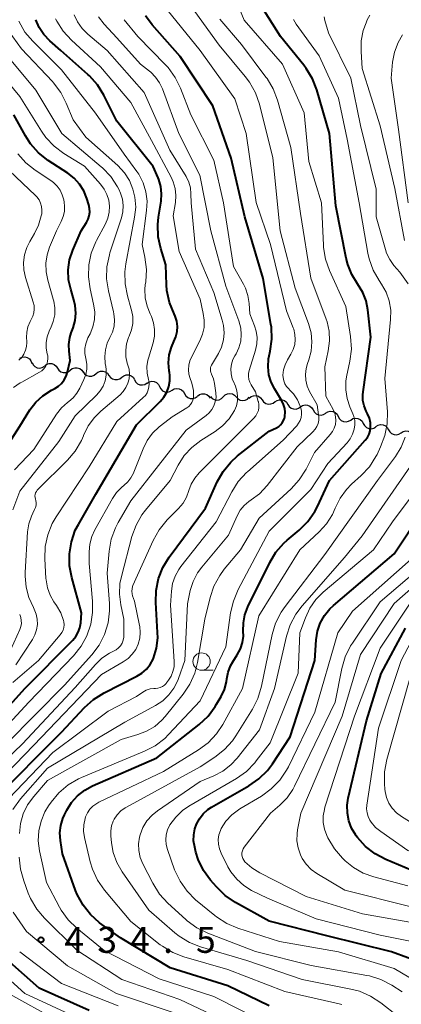
# Model space of a CAD drawing. Units: metres. Extents: x -62000 to -60337, y 22500 to 24000.
# Drawn here: x -61321 to -61266, y 23059 to 23201 of the extents above; entities that cross this region are included whole.
import ezdxf

# ---------------------------------------------------------------- set-up
doc = ezdxf.new("R2010")
doc.units = ezdxf.units.M
for name, color, linetype, lineweight in [('510200_細流', 7, 'Continuous', 30), ('633100_広葉樹林', 7, 'Continuous', 13), ('710100_等高線(計曲線)', 7, 'Continuous', 40), ('710200_等高線(主曲線)', 7, 'Continuous', 13), ('731200_図化機測定による標高点', 7, 'Continuous', 40)]:
    doc.layers.add(name, color=color, linetype=linetype, lineweight=lineweight)
doc.styles.add('Style-WORKING', font='MS Gothic.ttf')

msp = doc.modelspace()

# ---------------------------------------------------------------- linework, layer by layer
at = {"layer": '510200_細流', "linetype": 'Continuous', "lineweight": 30, "flags": 128}
for points in [[(-61320.99, 23152.62), (-61320.65, 23152.77), (-61320.29, 23152.79), (-61319.93, 23152.71), (-61319.62, 23152.51), (-61319.4, 23152.22), (-61319.28, 23151.87)], [(-61319.23, 23151.99), (-61319.07, 23151.66), (-61318.81, 23151.4), (-61318.48, 23151.24), (-61318.11, 23151.2), (-61317.75, 23151.27), (-61317.43, 23151.46)], [(-61317.41, 23151.56), (-61317.11, 23151.77), (-61316.75, 23151.87), (-61316.39, 23151.85), (-61316.05, 23151.72), (-61315.76, 23151.48), (-61315.57, 23151.17)], [(-61315.57, 23151.2), (-61315.36, 23150.89), (-61315.07, 23150.67), (-61314.72, 23150.55), (-61314.36, 23150.56), (-61314.01, 23150.67), (-61313.72, 23150.9)], [(-61313.72, 23150.9), (-61313.43, 23151.12), (-61313.08, 23151.24), (-61312.71, 23151.24), (-61312.36, 23151.13), (-61312.07, 23150.9), (-61311.87, 23150.6)], [(-61311.86, 23150.64), (-61311.65, 23150.34), (-61311.35, 23150.12), (-61311, 23150.02), (-61310.63, 23150.03), (-61310.29, 23150.16), (-61310, 23150.39)], [(-61310, 23150.39), (-61309.72, 23150.62), (-61309.38, 23150.75), (-61309.01, 23150.76), (-61308.66, 23150.65), (-61308.36, 23150.44), (-61308.14, 23150.14)], [(-61308.14, 23150.14), (-61307.93, 23149.84), (-61307.63, 23149.63), (-61307.28, 23149.52), (-61306.91, 23149.53), (-61306.57, 23149.66), (-61306.29, 23149.89)], [(-61306.29, 23149.86), (-61306, 23150.08), (-61305.65, 23150.2), (-61305.28, 23150.2), (-61304.94, 23150.08), (-61304.64, 23149.86), (-61304.44, 23149.55)], [(-61304.45, 23149.5), (-61304.27, 23149.18), (-61304, 23148.93), (-61303.67, 23148.78), (-61303.3, 23148.75), (-61302.94, 23148.84), (-61302.63, 23149.04)], [(-61302.64, 23149.03), (-61302.32, 23149.22), (-61301.96, 23149.29), (-61301.6, 23149.25), (-61301.27, 23149.1), (-61301, 23148.84), (-61300.83, 23148.51)], [(-61300.83, 23148.51), (-61300.67, 23148.19), (-61300.4, 23147.93), (-61300.07, 23147.77), (-61299.71, 23147.73), (-61299.35, 23147.81), (-61299.03, 23148)], [(-61299.03, 23148), (-61298.72, 23148.19), (-61298.36, 23148.26), (-61297.99, 23148.22), (-61297.66, 23148.06), (-61297.4, 23147.81), (-61297.23, 23147.48)], [(-61297.22, 23147.52), (-61297.04, 23147.2), (-61296.76, 23146.96), (-61296.42, 23146.82), (-61296.05, 23146.79), (-61295.7, 23146.89), (-61295.39, 23147.09)], [(-61295.38, 23147.16), (-61295.09, 23147.38), (-61294.74, 23147.49), (-61294.37, 23147.49), (-61294.03, 23147.37), (-61293.74, 23147.15), (-61293.53, 23146.84)], [(-61293.51, 23147.08), (-61293.26, 23146.81), (-61292.94, 23146.64), (-61292.58, 23146.57), (-61292.22, 23146.62), (-61291.89, 23146.79), (-61291.64, 23147.06)], [(-61291.64, 23147.06), (-61291.38, 23147.32), (-61291.05, 23147.49), (-61290.69, 23147.54), (-61290.33, 23147.47), (-61290.01, 23147.3), (-61289.76, 23147.03)], [(-61287.9, 23146.84), (-61287.61, 23147.08), (-61287.27, 23147.21), (-61286.9, 23147.22), (-61286.55, 23147.12), (-61286.25, 23146.91), (-61286.04, 23146.61)], [(-61289.76, 23147.03), (-61289.51, 23146.76), (-61289.19, 23146.58), (-61288.83, 23146.51), (-61288.47, 23146.57), (-61288.14, 23146.73), (-61287.89, 23147)], [(-61286.04, 23146.61), (-61285.82, 23146.31), (-61285.52, 23146.1), (-61285.17, 23146), (-61284.8, 23146.02), (-61284.46, 23146.15), (-61284.18, 23146.38)], [(-61284.19, 23146.3), (-61283.89, 23146.52), (-61283.54, 23146.63), (-61283.17, 23146.62), (-61282.83, 23146.5), (-61282.54, 23146.27), (-61282.34, 23145.96)], [(-61282.34, 23145.96), (-61282.15, 23145.65), (-61281.86, 23145.42), (-61281.51, 23145.29), (-61281.15, 23145.28), (-61280.8, 23145.39), (-61280.5, 23145.61)], [(-61280.5, 23145.6), (-61280.2, 23145.8), (-61279.84, 23145.89), (-61279.47, 23145.86), (-61279.14, 23145.72), (-61278.86, 23145.47), (-61278.68, 23145.15)], [(-61278.68, 23145.15), (-61278.5, 23144.84), (-61278.23, 23144.59), (-61277.89, 23144.45), (-61277.52, 23144.42), (-61277.17, 23144.51), (-61276.86, 23144.71)], [(-61276.87, 23144.69), (-61276.56, 23144.88), (-61276.2, 23144.96), (-61275.83, 23144.92), (-61275.5, 23144.77), (-61275.23, 23144.52), (-61275.06, 23144.19)], [(-61275.06, 23144.19), (-61274.89, 23143.87), (-61274.62, 23143.62), (-61274.28, 23143.47), (-61273.92, 23143.43), (-61273.56, 23143.51), (-61273.25, 23143.7)], [(-61273.25, 23143.7), (-61272.93, 23143.9), (-61272.58, 23143.98), (-61272.21, 23143.94), (-61271.88, 23143.79), (-61271.61, 23143.54), (-61271.44, 23143.21)], [(-61271.44, 23143.21), (-61271.27, 23142.89), (-61271, 23142.64), (-61270.66, 23142.49), (-61270.3, 23142.45), (-61269.94, 23142.53), (-61269.63, 23142.72)], [(-61269.62, 23142.75), (-61269.31, 23142.95), (-61268.96, 23143.04), (-61268.59, 23143.01), (-61268.25, 23142.87), (-61267.98, 23142.62), (-61267.8, 23142.3)], [(-61267.8, 23142.3), (-61267.62, 23141.98), (-61267.35, 23141.74), (-61267.01, 23141.59), (-61266.64, 23141.56), (-61266.29, 23141.65), (-61265.98, 23141.85)], [(-61265.98, 23141.85), (-61265.67, 23142.05), (-61265.32, 23142.14), (-61264.95, 23142.11), (-61264.61, 23141.97), (-61264.34, 23141.72), (-61264.16, 23141.4)]]:
    msp.add_lwpolyline(points, dxfattribs=at)
at = {"layer": '633100_広葉樹林', "linetype": 'Continuous', "lineweight": 13}
msp.add_line((-61294.78, 23107.62), (-61293.11, 23107.62), dxfattribs=at)
msp.add_circle((-61294.78, 23108.87), 1.25, dxfattribs=at)
at = {"layer": '710100_等高線(計曲線)', "linetype": 'Continuous', "lineweight": 40, "flags": 128}
for points, elevation in [([(-61289.17, 23110.68), (-61288.87, 23111.59), (-61288.74, 23112.54), (-61288.75, 23113.25), (-61288.74, 23114.43), (-61288.53, 23115.59), (-61288.08, 23116.77), (-61284.94, 23123.13), (-61284.04, 23124.62), (-61282.89, 23125.93), (-61282.42, 23126.35), (-61280.67, 23127.82), (-61279.45, 23129.06), (-61278.45, 23130.49), (-61278.07, 23131.22), (-61276.3, 23135), (-61271.15, 23140.77), (-61270.83, 23141.19), (-61270.6, 23141.66), (-61270.44, 23142.16), (-61270.39, 23142.61), (-61270.41, 23143.3), (-61270.55, 23143.96), (-61270.81, 23144.61), (-61271.01, 23144.99), (-61271.32, 23145.74), (-61271.49, 23146.53), (-61271.52, 23147.35), (-61271.48, 23147.78), (-61270.36, 23155.64), (-61270.78, 23159.6), (-61271.03, 23160.89), (-61271.5, 23162.11), (-61272.26, 23163.34), (-61273.09, 23164.67), (-61273.68, 23166.13), (-61273.91, 23167.05), (-61275.39, 23174.61), (-61276.32, 23185), (-61278.14, 23191.3), (-61278.76, 23192.93), (-61279.66, 23194.42), (-61280.02, 23194.89), (-61283.4, 23199), (-61286.25, 23203.58)], 440), ([(-61298.75, 23159.03), (-61299.41, 23160.65), (-61299.77, 23162.36), (-61299.84, 23163.21), (-61299.94, 23166.06), (-61300.67, 23168.43), (-61301.04, 23170.13), (-61301.1, 23171.88), (-61300.99, 23172.94), (-61300.62, 23175.25), (-61300.55, 23176.31), (-61300.66, 23177.37), (-61300.95, 23178.4), (-61301.04, 23178.63), (-61301.75, 23180.25), (-61307, 23186.81), (-61308.88, 23190.55), (-61309.8, 23192.03), (-61310.96, 23193.33), (-61311.18, 23193.52), (-61315.1, 23197), (-61316.67, 23198.38), (-61317.52, 23199.28), (-61318.21, 23200.31), (-61318.71, 23201.44)], 420), ([(-61284.7, 23157.09), (-61284.77, 23157.54), (-61285.9, 23164.1), (-61288.55, 23173), (-61290.52, 23181.48), (-61293.16, 23189), (-61297.87, 23196.13), (-61301.92, 23200.71), (-61302.85, 23201.97)], 430), ([(-61312.38, 23177.72), (-61313.15, 23178.57), (-61314.05, 23179.28), (-61316.9, 23181.14), (-61318.28, 23182.22), (-61319.44, 23183.52), (-61320.2, 23184.7), (-61321.85, 23187.7)], 410), ([(-61327, 23133.55), (-61321, 23142.83), (-61319.53, 23145.15), (-61318.69, 23146.26), (-61317.67, 23147.21), (-61316.43, 23148), (-61315.97, 23148.24), (-61315.44, 23148.57), (-61314.98, 23148.99), (-61314.59, 23149.49), (-61314.3, 23150.04), (-61314.11, 23150.63), (-61313.74, 23152.26), (-61313.9, 23153.63), (-61313.93, 23154.61), (-61313.79, 23155.59), (-61313.58, 23156.29), (-61313.31, 23157), (-61313.02, 23158.04), (-61312.91, 23159.12), (-61312.99, 23160.2), (-61313.19, 23161.04), (-61313.66, 23162.55), (-61313.96, 23163.94), (-61314.02, 23165.37), (-61313.83, 23166.78), (-61313.36, 23168.22), (-61312.16, 23171), (-61311.4, 23172.18), (-61311.15, 23172.65), (-61310.99, 23173.15), (-61310.92, 23173.68), (-61310.94, 23174.21), (-61311.04, 23174.72), (-61311.33, 23175.67), (-61311.77, 23176.74), (-61312.38, 23177.72)], 410), ([(-61331, 23093.1), (-61320.26, 23105), (-61313.34, 23111.97), (-61312.9, 23112.5), (-61312.56, 23113.09), (-61312.32, 23113.74), (-61312.2, 23114.45), (-61312.1, 23115.9), (-61313.51, 23120.97), (-61313.83, 23122.68), (-61313.85, 23124.42), (-61313.56, 23126.14), (-61312.99, 23127.79), (-61312.55, 23128.63), (-61310.05, 23133), (-61304.14, 23143), (-61300.75, 23146.37), (-61300.22, 23147.01), (-61299.8, 23147.73), (-61299.51, 23148.51), (-61299.36, 23149.33), (-61299.36, 23150.17), (-61299.41, 23150.56), (-61299.45, 23150.77), (-61299.54, 23151.93), (-61299.43, 23153.09), (-61299.13, 23154.21), (-61298.76, 23155.02), (-61298.47, 23155.71), (-61298.3, 23156.45), (-61298.27, 23157.2), (-61298.36, 23157.95), (-61298.58, 23158.67), (-61298.74, 23159), (-61298.75, 23159.03)], 420), ([(-61324.78, 23088.87), (-61315, 23098.66), (-61311.67, 23102.24), (-61310.37, 23103.41), (-61308.83, 23104.37), (-61304.11, 23106.74), (-61303.37, 23107.2), (-61302.71, 23107.78), (-61302.17, 23108.46), (-61301.76, 23109.23), (-61301.7, 23109.37), (-61301.27, 23110.81), (-61301.1, 23112.3), (-61301.11, 23113.05), (-61301.38, 23117.38), (-61301.33, 23119.12), (-61300.98, 23120.83), (-61300.34, 23122.45), (-61299.44, 23123.92), (-61294.22, 23131), (-61292.52, 23134.76), (-61291.66, 23136.28), (-61290.56, 23137.63), (-61289.57, 23138.52), (-61285, 23142.09), (-61283.97, 23142.57), (-61283.65, 23142.76), (-61283.37, 23143), (-61283.13, 23143.29), (-61282.94, 23143.61), (-61282.81, 23143.96), (-61282.77, 23144.17), (-61282.76, 23144.24), (-61282.72, 23144.81), (-61282.78, 23145.37), (-61282.93, 23145.92), (-61283.2, 23146.46), (-61284.22, 23148.13), (-61284.73, 23149.15), (-61285.05, 23150.24), (-61285.18, 23151.37), (-61285.11, 23152.5), (-61285.02, 23152.98), (-61284.87, 23153.62), (-61284.63, 23155.35), (-61284.7, 23157.09)], 430), ([(-61262.67, 23065.25), (-61267.39, 23067), (-61276.7, 23069.3), (-61285, 23071.43), (-61289.9, 23074.13), (-61291.35, 23075.11), (-61292.64, 23076.36), (-61293.47, 23077.32), (-61294.49, 23078.73), (-61295.25, 23080.3), (-61295.58, 23081.36), (-61295.77, 23082.1), (-61295.92, 23082.99), (-61295.91, 23083.88), (-61295.74, 23084.76), (-61295.52, 23085.4), (-61295.09, 23086.2), (-61294.53, 23086.91), (-61293.85, 23087.52), (-61293.32, 23087.87), (-61287.94, 23090.94), (-61286.51, 23091.94), (-61285.27, 23093.17), (-61284.56, 23094.12), (-61281.99, 23098.01), (-61278.43, 23109), (-61278.24, 23112), (-61278.05, 23113.23), (-61277.65, 23114.4), (-61277.06, 23115.49), (-61276.28, 23116.46), (-61275.76, 23116.95), (-61267, 23124.42), (-61263, 23130.39)], 450), ([(-61273.74, 23087.01), (-61273.75, 23088.15), (-61273.6, 23089.15), (-61271, 23100.33), (-61268.84, 23107.16), (-61265.35, 23113.7)], 460), ([(-61289.62, 23109.83), (-61289.17, 23110.68)], 440), ([(-61290.59, 23108.25), (-61290.27, 23108.83)], 440), ([(-61290.27, 23108.83), (-61289.62, 23109.83)], 440), ([(-61291.14, 23106.35), (-61290.95, 23107.32)], 440), ([(-61290.95, 23107.32), (-61290.59, 23108.25)], 440), ([(-61291.49, 23104.85), (-61291.2, 23105.94)], 440), ([(-61291.2, 23105.94), (-61291.14, 23106.35)], 440), ([(-61291.96, 23103.83), (-61291.49, 23104.85)], 440), ([(-61292.61, 23102.7), (-61291.96, 23103.83)], 440), ([(-61293.84, 23100.99), (-61292.79, 23102.38)], 440), ([(-61292.79, 23102.38), (-61292.61, 23102.7)], 440), ([(-61295.11, 23099.79), (-61293.84, 23100.99)], 440), ([(-61301.21, 23095), (-61295.11, 23099.79)], 440), ([(-61310.52, 23090.93), (-61301.21, 23095)], 440), ([(-61312.66, 23089.52), (-61311.63, 23090.33)], 440), ([(-61311.63, 23090.33), (-61310.52, 23090.93)], 440), ([(-61313.53, 23088.54), (-61312.66, 23089.52)], 440), ([(-61314.56, 23086.75), (-61314.22, 23087.42)], 440), ([(-61314.22, 23087.42), (-61313.53, 23088.54)], 440), ([(-61315.09, 23085.22), (-61314.78, 23086.25)], 440), ([(-61314.78, 23086.25), (-61314.56, 23086.75)], 440), ([(-61235.54, 23058.85), (-61236.23, 23060.03), (-61237.03, 23061), (-61239.98, 23064.02), (-61245.73, 23070.27), (-61251.27, 23074.58), (-61252.73, 23075.52), (-61254.34, 23076.2), (-61255.13, 23076.42), (-61263.6, 23078.4), (-61268.18, 23080.31), (-61269.73, 23081.12), (-61271.11, 23082.19), (-61272.28, 23083.48), (-61272.45, 23083.71), (-61272.54, 23083.83), (-61273.12, 23084.81), (-61273.53, 23085.88), (-61273.74, 23087.01)], 460), ([(-61315.21, 23084.14), (-61315.09, 23085.22)], 440), ([(-61315.15, 23083.07), (-61315.21, 23084.14)], 440), ([(-61314.86, 23081.14), (-61315.15, 23083.07)], 440), ([(-61312.95, 23075.85), (-61314.86, 23081.14)], 440), ([(-61312.71, 23075.25), (-61312.95, 23075.85)], 440), ([(-61311.87, 23073.72), (-61312.71, 23075.25)], 440), ([(-61310.79, 23072.36), (-61311.87, 23073.72)], 440), ([(-61309.48, 23071.2), (-61310.79, 23072.36)], 440), ([(-61306.49, 23069), (-61309.48, 23071.2)], 440), ([(-61299.32, 23064.68), (-61306.49, 23069)], 440), ([(-61311, 23058.54), (-61318.23, 23061.77), (-61324.19, 23067)], 430), ([(-61291, 23062.08), (-61299.32, 23064.68)], 440), ([(-61285, 23059.2), (-61291, 23062.08)], 440)]:
    msp.add_lwpolyline(points, dxfattribs=dict(at, elevation=elevation))
at = {"layer": '710200_等高線(主曲線)', "linetype": 'Continuous', "lineweight": 13, "flags": 128}
for points, elevation in [([(-61322.02, 23087.54), (-61320.91, 23089.07), (-61317, 23093.51), (-61305.87, 23100.13), (-61301.41, 23102.54), (-61300.38, 23103.21), (-61299.49, 23104.05), (-61298.76, 23105.04), (-61298.2, 23106.14), (-61298.1, 23106.42), (-61297.2, 23109), (-61296.82, 23117.18), (-61296.4, 23119.09), (-61295.98, 23120.42), (-61295.34, 23121.67), (-61294.73, 23122.5), (-61290.91, 23127.09), (-61289.65, 23129.9), (-61289.21, 23130.68), (-61288.65, 23131.37), (-61287.97, 23131.96), (-61287.64, 23132.17), (-61286.43, 23133.07), (-61285.32, 23134.26), (-61281, 23139.82), (-61278.71, 23142), (-61278.39, 23142.36), (-61278.14, 23142.77), (-61277.97, 23143.22), (-61277.87, 23143.69), (-61277.86, 23144.17), (-61277.89, 23144.44), (-61278.12, 23145.88), (-61279.18, 23147.82), (-61279.53, 23148.6), (-61279.73, 23149.43), (-61279.79, 23150.28), (-61279.7, 23151.12), (-61279.5, 23151.83), (-61279.3, 23152.38), (-61278.97, 23153.65), (-61278.86, 23154.96), (-61278.98, 23156.28), (-61279.35, 23157.61), (-61281.28, 23162.72), (-61283.44, 23171), (-61284.49, 23181.51), (-61286.44, 23189.25), (-61287.01, 23190.9), (-61287.86, 23192.42), (-61288.47, 23193.22), (-61292.25, 23197.75), (-61297, 23204.41)], 434), ([(-61285.32, 23056.68), (-61293, 23060.58), (-61300.91, 23063.09), (-61308.81, 23067.19), (-61312.76, 23070.39), (-61314.01, 23071.61), (-61315.03, 23073.02), (-61315.28, 23073.46), (-61317.16, 23077), (-61318.15, 23081.57), (-61318.33, 23083.01), (-61318.26, 23084.45), (-61317.94, 23085.86), (-61317.38, 23087.19), (-61316.86, 23088.04), (-61316.49, 23088.59), (-61315.37, 23089.93), (-61314.04, 23091.06), (-61312.54, 23091.94), (-61312.11, 23092.13), (-61302.99, 23095.92), (-61301.45, 23096.73), (-61300.07, 23097.79), (-61299.53, 23098.33), (-61295, 23103.18), (-61291.25, 23111), (-61290.58, 23115.89), (-61290.19, 23117.59), (-61289.49, 23119.24), (-61285, 23127.66), (-61279, 23133.69), (-61276.57, 23137.43), (-61273.79, 23140.4), (-61273.33, 23140.99), (-61272.98, 23141.65), (-61272.74, 23142.38), (-61272.66, 23143), (-61272.68, 23143.61), (-61272.81, 23144.22), (-61272.95, 23144.58), (-61273.39, 23145.61), (-61273.79, 23146.8), (-61273.97, 23148.04), (-61273.94, 23149.3), (-61273.84, 23149.93), (-61273.37, 23152.21), (-61273.16, 23153.94), (-61273.28, 23155.76), (-61273.94, 23160.06), (-61276.3, 23165.24), (-61276.88, 23166.88), (-61277.17, 23168.6), (-61277.19, 23168.93), (-61277.46, 23175), (-61279.28, 23181), (-61279.99, 23188.01), (-61283.09, 23195), (-61288.61, 23201.39), (-61289.65, 23203.82)], 438), ([(-61300.42, 23105.27), (-61300.14, 23105.47), (-61299.89, 23105.72), (-61299.83, 23105.79), (-61299.53, 23106.18), (-61299.16, 23106.77), (-61298.9, 23107.41), (-61298.75, 23108.09), (-61298.73, 23108.85), (-61299.24, 23117), (-61299.12, 23119), (-61298.96, 23120.1), (-61298.6, 23121.16), (-61298.07, 23122.13), (-61297.76, 23122.57), (-61292.67, 23129), (-61290.41, 23133.35), (-61289.48, 23134.82), (-61288.3, 23136.11), (-61288.16, 23136.23), (-61283, 23140.8), (-61281.05, 23142.88), (-61280.77, 23143.24), (-61280.55, 23143.64), (-61280.41, 23144.08), (-61280.34, 23144.53), (-61280.36, 23144.99), (-61280.45, 23145.44), (-61280.48, 23145.54), (-61280.54, 23145.7), (-61280.95, 23146.63), (-61281.52, 23147.47), (-61282.03, 23148.02), (-61282.2, 23148.19), (-61282.51, 23148.53), (-61282.75, 23148.93), (-61282.92, 23149.37), (-61283.01, 23149.82), (-61283.03, 23150.18), (-61282.94, 23150.94), (-61282.73, 23151.68), (-61282.38, 23152.37), (-61281.88, 23153.18), (-61281.55, 23153.85), (-61281.34, 23154.57), (-61281.26, 23155.31), (-61281.3, 23156.05), (-61281.47, 23156.78), (-61281.55, 23156.99), (-61282.53, 23159.47), (-61284.83, 23169), (-61286.91, 23175.09), (-61288.35, 23185), (-61289.99, 23190.01), (-61295, 23197), (-61300.36, 23203.64)], 432), ([(-61302.45, 23152.63), (-61301.78, 23154.84), (-61301.59, 23155.79), (-61301.56, 23156.77), (-61301.7, 23157.73), (-61302, 23158.65), (-61302.18, 23159.01), (-61302.64, 23160.14), (-61302.9, 23161.33), (-61302.95, 23162.55), (-61302.89, 23163.22), (-61302.83, 23163.65), (-61302.73, 23165.39), (-61302.95, 23167.19), (-61303.35, 23169), (-61302.7, 23173.91), (-61302.64, 23175.27), (-61302.81, 23176.63), (-61303.22, 23177.93), (-61303.85, 23179.14), (-61304.11, 23179.53), (-61305.94, 23182.06), (-61310.06, 23187.94), (-61315, 23194.21), (-61319.13, 23198.33), (-61320.26, 23199.66), (-61321.15, 23201.23)], 418), ([(-61313.56, 23198.48), (-61314.74, 23199.76), (-61315.68, 23201.23), (-61315.84, 23201.55)], 422), ([(-61293.33, 23151.63), (-61292.35, 23153.29), (-61291.9, 23154.23), (-61291.62, 23155.24), (-61291.52, 23156.29), (-61291.6, 23157.33), (-61291.78, 23158.12), (-61293, 23162.08), (-61295.65, 23168.35), (-61296.27, 23175), (-61296.3, 23176.34), (-61296.39, 23177.19), (-61296.62, 23178.01), (-61297.02, 23178.82), (-61299.37, 23182.63), (-61303.08, 23190.92), (-61308.39, 23197), (-61311.18, 23199.34), (-61312, 23200.16), (-61312.67, 23201.11), (-61313.16, 23202.16)], 424), ([(-61289.89, 23148.59), (-61290.04, 23148.9), (-61290.09, 23149), (-61290.36, 23149.65), (-61290.51, 23150.35), (-61290.55, 23151.06), (-61290.46, 23151.76), (-61290.24, 23152.43), (-61289.99, 23152.95), (-61289.8, 23153.26), (-61289.39, 23154.13), (-61289.13, 23155.06), (-61289.04, 23156.02), (-61289.12, 23156.97), (-61289.39, 23157.99), (-61291.26, 23163), (-61293.42, 23171), (-61295.01, 23178.99), (-61298.06, 23185), (-61300.42, 23191.46), (-61300.84, 23192.35), (-61301.4, 23193.15), (-61302.1, 23193.85), (-61302.29, 23194), (-61303.59, 23195), (-61307, 23198.8), (-61308.84, 23200.8), (-61309.65, 23201.85)], 426), ([(-61299.72, 23129.29), (-61298.08, 23130.94), (-61297.44, 23131.71), (-61296.94, 23132.58), (-61296.61, 23133.51), (-61296.27, 23134.45), (-61295.77, 23135.31), (-61295.12, 23136.09), (-61287.21, 23143.98), (-61286.94, 23144.3), (-61286.73, 23144.67), (-61286.58, 23145.07), (-61286.51, 23145.49), (-61286.51, 23145.92), (-61286.58, 23146.33), (-61286.59, 23146.39), (-61287, 23147.78), (-61287.63, 23148.76), (-61287.83, 23149.15), (-61287.96, 23149.56), (-61288.02, 23150), (-61288, 23150.43), (-61287.91, 23150.86), (-61287, 23153.78), (-61286.8, 23154.67), (-61286.77, 23155.58), (-61286.89, 23156.49), (-61287.13, 23157.28), (-61287.82, 23159), (-61287.91, 23160.5), (-61288.08, 23161.64), (-61288.45, 23162.73), (-61288.73, 23163.31), (-61290.15, 23165.85), (-61291.63, 23175), (-61293, 23181.2), (-61296.3, 23187.7), (-61297.81, 23191.56), (-61298.58, 23193.12), (-61299.61, 23194.52), (-61299.97, 23194.91), (-61303.97, 23199), (-61305.93, 23201.44)], 428), ([(-61276.86, 23147.14), (-61277, 23151.38), (-61276.49, 23153.7), (-61276.31, 23155.1), (-61276.37, 23156.5), (-61276.67, 23157.87), (-61276.8, 23158.25), (-61279, 23164.15), (-61280.5, 23173.5), (-61281.91, 23183), (-61283.83, 23189.84), (-61284.44, 23191.47), (-61285.33, 23192.97), (-61285.48, 23193.17), (-61289, 23197.84), (-61292.13, 23201.53)], 436), ([(-61268.81, 23163.3), (-61269.16, 23163.81), (-61270.02, 23165.33), (-61270.6, 23166.97), (-61270.77, 23167.75), (-61272.03, 23175), (-61273.79, 23184.21), (-61275, 23190.12), (-61277.79, 23196.21), (-61281.12, 23200.77), (-61281.53, 23201.45)], 442), ([(-61264.96, 23163.32), (-61266.17, 23165), (-61267.02, 23166), (-61267.63, 23166.85), (-61268.08, 23167.78), (-61268.23, 23168.27), (-61269.56, 23173), (-61269.57, 23177), (-61271.82, 23186.18), (-61273.24, 23193), (-61276.47, 23199.53), (-61276.97, 23201.33), (-61277.07, 23201.84)], 444), ([(-61265.49, 23169.61), (-61266.9, 23177.1), (-61269, 23186.13), (-61271.58, 23194.42), (-61271.76, 23196.83), (-61271.73, 23198.38), (-61271.44, 23199.9), (-61271.05, 23201), (-61270.88, 23201.4), (-61270.5, 23202.09)], 446), ([(-61304.91, 23159.67), (-61305.46, 23161.61), (-61305.8, 23163.32), (-61305.83, 23165.06), (-61305.68, 23166.21), (-61304.43, 23172.94), (-61304.28, 23174.38), (-61304.4, 23175.83), (-61304.68, 23177), (-61305.19, 23178.23), (-61305.91, 23179.36), (-61306.88, 23180.4), (-61311.49, 23184.51), (-61313.31, 23187), (-61314.29, 23189.4), (-61315.09, 23190.95), (-61316.14, 23192.33), (-61316.29, 23192.5), (-61320.77, 23197.23), (-61323.26, 23200.68)], 416), ([(-61328.48, 23093.52), (-61319.69, 23103), (-61313.26, 23109.71), (-61312.16, 23111.06), (-61311.32, 23112.59), (-61310.76, 23114.24), (-61310.49, 23115.96), (-61310.51, 23117.55), (-61311.01, 23122.99), (-61311.01, 23124.68), (-61310.9, 23125.81), (-61310.6, 23126.9), (-61310.17, 23127.84), (-61307.61, 23132.4), (-61307.03, 23133.26), (-61306.3, 23134), (-61306, 23134.25), (-61305.43, 23134.76), (-61304.96, 23135.37), (-61304.59, 23136.04), (-61304.54, 23136.17), (-61303.22, 23139.55), (-61302.63, 23140.75), (-61301.84, 23141.82), (-61300.88, 23142.74), (-61300.72, 23142.86), (-61299, 23144.17), (-61296.91, 23145.44), (-61296.62, 23145.66), (-61296.38, 23145.92), (-61296.18, 23146.22), (-61296.03, 23146.55), (-61295.95, 23146.9), (-61295.93, 23147.07), (-61295.95, 23147.94), (-61296.12, 23148.8), (-61296.23, 23149.14), (-61296.43, 23149.67), (-61296.6, 23150.3), (-61296.66, 23150.94), (-61296.61, 23151.59), (-61296.45, 23152.22), (-61296.26, 23152.66), (-61295.02, 23155.1), (-61294.64, 23156.06), (-61294.42, 23157.06), (-61294.39, 23158.09), (-61294.53, 23159.08), (-61295, 23161.15), (-61298, 23168), (-61298.85, 23173.15), (-61298.55, 23175.08), (-61298.48, 23176.09), (-61298.59, 23177.1), (-61298.87, 23178.07), (-61299.17, 23178.72), (-61302, 23184), (-61305, 23189.51), (-61309.35, 23194.65), (-61313.56, 23198.48)], 422), ([(-61264.96, 23175.04), (-61266.38, 23185.62), (-61267.44, 23193), (-61267.21, 23195.32), (-61266.94, 23196.76), (-61266.42, 23198.13), (-61265.79, 23199.23)], 448), ([(-61306.34, 23172.84), (-61306.13, 23173.73), (-61306.07, 23174.64), (-61306.18, 23175.55), (-61306.45, 23176.43), (-61306.72, 23177), (-61306.9, 23177.35), (-61307.87, 23178.8), (-61309.07, 23180.06), (-61309.25, 23180.21), (-61314.95, 23185), (-61318.71, 23191.29), (-61323.43, 23197)], 414), ([(-61310.87, 23162.61), (-61311.11, 23164.34), (-61311.05, 23166.08), (-61310.7, 23167.78), (-61310.05, 23169.4), (-61309.94, 23169.6), (-61308.65, 23172.01), (-61308.31, 23172.82), (-61308.11, 23173.66), (-61308.06, 23174.53), (-61308.17, 23175.4), (-61308.42, 23176.23), (-61308.81, 23177.01), (-61309.34, 23177.71), (-61311.68, 23180.32), (-61314.64, 23182.15), (-61316.04, 23183.19), (-61317.23, 23184.46), (-61317.86, 23185.36), (-61321, 23190.38), (-61325.83, 23196.17)], 412), ([(-61316.97, 23163.85), (-61317.22, 23165.06), (-61317.25, 23166.3), (-61317.07, 23167.52), (-61316.7, 23168.65), (-61315.7, 23171), (-61315.02, 23172.33), (-61314.73, 23173.04), (-61314.57, 23173.79), (-61314.54, 23174.55), (-61314.61, 23175.14), (-61314.67, 23175.44), (-61314.87, 23176.16), (-61315.19, 23176.83), (-61315.62, 23177.44), (-61316.15, 23177.96), (-61316.51, 23178.22), (-61318.77, 23179.72), (-61320.13, 23180.81), (-61321.29, 23182.11)], 408), ([(-61321.14, 23152.31), (-61320.73, 23152.73), (-61320.4, 23153.22), (-61320.17, 23153.75), (-61320.03, 23154.32), (-61319.99, 23154.9), (-61319.99, 23155), (-61320.02, 23155.61), (-61319.99, 23156.39), (-61319.82, 23157.16), (-61319.52, 23157.89), (-61319.36, 23158.19), (-61319.12, 23158.66), (-61318.97, 23159.17), (-61318.91, 23159.69), (-61318.94, 23160.22), (-61319.05, 23160.7), (-61320.18, 23164.26), (-61320.43, 23165.34), (-61320.48, 23166.44), (-61320.34, 23167.53), (-61320.01, 23168.59), (-61319.57, 23169.46), (-61318.89, 23170.58), (-61318.28, 23171.82), (-61317.9, 23173.14), (-61317.84, 23173.46), (-61317.81, 23173.98), (-61317.86, 23174.49), (-61318.01, 23174.99), (-61318.23, 23175.45), (-61318.54, 23175.87), (-61318.74, 23176.07), (-61323.47, 23180.53)], 406), ([(-61322.01, 23130.76), (-61321, 23133.43), (-61315.39, 23140.61), (-61313, 23144.31), (-61309.94, 23147.29), (-61309.4, 23147.9), (-61308.99, 23148.6), (-61308.7, 23149.36), (-61308.54, 23150.17), (-61308.53, 23150.98), (-61308.59, 23151.42), (-61308.66, 23151.87), (-61308.74, 23152.84), (-61308.65, 23153.81), (-61308.39, 23154.76), (-61308, 23155.6), (-61307.63, 23156.39), (-61307.4, 23157.25), (-61307.33, 23158.13), (-61307.41, 23159), (-61307.47, 23159.3), (-61308.21, 23162.34), (-61308.47, 23164.07), (-61308.43, 23165.81), (-61308.08, 23167.52), (-61307.99, 23167.83), (-61306.34, 23172.84)], 414), ([(-61321.89, 23148.37), (-61320.93, 23149.06), (-61320.71, 23149.18), (-61318.14, 23150.59), (-61317.81, 23150.81), (-61317.52, 23151.09), (-61317.28, 23151.41), (-61317.1, 23151.77), (-61316.99, 23152.16), (-61316.94, 23152.56), (-61316.97, 23152.96), (-61317.03, 23153.23), (-61317.18, 23154.05), (-61317.19, 23154.88), (-61317.05, 23155.71), (-61316.78, 23156.49), (-61316.71, 23156.64), (-61316.53, 23157), (-61316.17, 23157.92), (-61315.97, 23158.89), (-61315.95, 23159.88), (-61316.09, 23160.86), (-61316.17, 23161.14), (-61316.97, 23163.85)], 408), ([(-61274.54, 23059.39), (-61274.91, 23059.48), (-61282.74, 23061.26), (-61291, 23064.47), (-61297.31, 23066.28), (-61298.93, 23066.9), (-61300.43, 23067.8), (-61300.73, 23068.02), (-61305, 23071.37), (-61308.78, 23075.91), (-61309.78, 23077.34), (-61310.51, 23078.92), (-61310.83, 23080), (-61311.66, 23083.5), (-61311.79, 23084.41), (-61311.76, 23085.33), (-61311.58, 23086.23), (-61311.51, 23086.45), (-61311.24, 23087.04), (-61310.88, 23087.57), (-61310.44, 23088.03), (-61309.91, 23088.4), (-61309.61, 23088.57), (-61300.27, 23093), (-61295.23, 23096.11), (-61293.84, 23097.16), (-61292.64, 23098.43), (-61291.73, 23099.8), (-61288.87, 23105), (-61286.52, 23115.48), (-61280.62, 23125), (-61277.83, 23127.55), (-61276.75, 23128.72), (-61275.9, 23130.07), (-61275.48, 23131), (-61274.79, 23132.41), (-61273.86, 23133.69), (-61273.12, 23134.44), (-61271.74, 23135.69), (-61270.56, 23136.97), (-61269.61, 23138.44), (-61269.45, 23138.75), (-61268.94, 23139.82), (-61268.32, 23141.45), (-61267.99, 23143.16), (-61267.97, 23144.88), (-61268.31, 23149.69), (-61267.5, 23158.22), (-61267.49, 23159.56), (-61267.71, 23160.88), (-61268.16, 23162.15), (-61268.81, 23163.3)], 442), ([(-61321.77, 23136.5), (-61319, 23139.43), (-61315.7, 23144.54), (-61314.99, 23145.45), (-61314.13, 23146.23), (-61313.94, 23146.37), (-61313.29, 23146.92), (-61312.75, 23147.57), (-61312.34, 23148.28), (-61311.74, 23149.55), (-61311.48, 23150.26), (-61311.34, 23151.01), (-61311.34, 23151.77), (-61311.48, 23152.55), (-61311.61, 23153.27), (-61311.61, 23154), (-61311.48, 23154.71), (-61311.24, 23155.4), (-61311.17, 23155.54), (-61310.86, 23156.14), (-61310.46, 23157.15), (-61310.23, 23158.21), (-61310.19, 23159.3), (-61310.35, 23160.39), (-61310.87, 23162.61)], 412), ([(-61321.59, 23108.41), (-61319.18, 23112.05), (-61318.82, 23112.73), (-61318.57, 23113.45), (-61318.46, 23114.21), (-61318.48, 23114.97), (-61318.64, 23115.72), (-61318.92, 23116.43), (-61319.04, 23116.66), (-61319.7, 23118.09), (-61320.1, 23119.61), (-61320.24, 23121.18), (-61320.22, 23121.7), (-61319.87, 23127.58), (-61319.69, 23128.74), (-61319.32, 23129.85), (-61319.13, 23130.26), (-61318.86, 23130.79), (-61318.73, 23131.1), (-61318.66, 23131.44), (-61318.64, 23131.77), (-61318.69, 23132.11), (-61318.74, 23132.3), (-61318.79, 23132.52), (-61318.81, 23132.75), (-61318.78, 23132.98), (-61318.72, 23133.2), (-61318.61, 23133.41), (-61318.48, 23133.59), (-61318.42, 23133.66), (-61314.13, 23137.89), (-61313, 23139.22), (-61312.12, 23140.73), (-61311.82, 23141.41), (-61311.8, 23141.47), (-61311.13, 23142.84), (-61310.23, 23144.07), (-61309.31, 23144.98), (-61306.54, 23147.34), (-61306.07, 23147.82), (-61305.68, 23148.38), (-61305.4, 23149), (-61305.23, 23149.65), (-61305.18, 23150.33), (-61305.24, 23151.01), (-61305.35, 23151.45), (-61305.49, 23151.9), (-61305.69, 23152.82), (-61305.72, 23153.76), (-61305.6, 23154.69), (-61305.31, 23155.58), (-61305.22, 23155.78), (-61304.89, 23156.69), (-61304.71, 23157.64), (-61304.71, 23158.61), (-61304.88, 23159.56), (-61304.91, 23159.67)], 416), ([(-61322.93, 23097), (-61314.54, 23105.46), (-61310.6, 23109.83), (-61309.55, 23111.22), (-61308.76, 23112.77), (-61308.25, 23114.44), (-61308.04, 23116.17), (-61308.06, 23117.26), (-61308.38, 23121.62), (-61308.11, 23124.78), (-61307.8, 23126.5), (-61307.21, 23128.14), (-61306.8, 23128.93), (-61305, 23132.03), (-61297, 23142.23), (-61294.13, 23144.33), (-61293.67, 23144.73), (-61293.28, 23145.21), (-61292.99, 23145.75), (-61292.79, 23146.33), (-61292.69, 23146.93), (-61292.71, 23147.55), (-61292.72, 23147.64), (-61292.9, 23148.99), (-61293.05, 23149.66), (-61293.32, 23150.29), (-61293.35, 23150.36), (-61293.44, 23150.56), (-61293.5, 23150.78), (-61293.51, 23151), (-61293.49, 23151.23), (-61293.42, 23151.44), (-61293.33, 23151.63)], 424), ([(-61322.01, 23105.85), (-61318.32, 23109), (-61315.16, 23112.7), (-61314.93, 23113.03), (-61314.75, 23113.39), (-61314.65, 23113.78), (-61314.61, 23114.18), (-61314.64, 23114.58), (-61314.69, 23114.8), (-61315.09, 23115.91), (-61315.7, 23116.96), (-61316.07, 23117.48), (-61316.63, 23118.46), (-61317.02, 23119.52), (-61317.22, 23120.63), (-61317.24, 23120.85), (-61317.39, 23123.7), (-61317.34, 23125.44), (-61316.98, 23127.14), (-61316.33, 23128.76), (-61315.75, 23129.76), (-61311, 23136.94), (-61307, 23143.48), (-61303.19, 23146.93), (-61302.88, 23147.25), (-61302.64, 23147.63), (-61302.47, 23148.04), (-61302.37, 23148.47), (-61302.35, 23148.92), (-61302.4, 23149.36), (-61302.45, 23149.55), (-61302.64, 23150.47), (-61302.66, 23151.41), (-61302.53, 23152.34), (-61302.45, 23152.63)], 418), ([(-61328.3, 23089.63), (-61320.59, 23097), (-61313, 23105.13), (-61310.09, 23108.45), (-61309.15, 23109.34), (-61308.08, 23110.05), (-61307.49, 23110.34), (-61307.11, 23110.55), (-61306.77, 23110.82), (-61306.48, 23111.15), (-61306.25, 23111.52), (-61306.09, 23111.93), (-61306.01, 23112.36), (-61305.99, 23112.65), (-61306, 23115), (-61306.44, 23117.06), (-61306.63, 23118.58), (-61306.55, 23120.11), (-61306.34, 23121.15), (-61304.83, 23126.89), (-61304.23, 23128.53), (-61303.37, 23130.04), (-61302.88, 23130.69), (-61299.32, 23135), (-61298.16, 23137.21), (-61297.29, 23138.57), (-61296.2, 23139.75), (-61294.88, 23140.75), (-61292.82, 23142.04), (-61291.74, 23142.85), (-61290.81, 23143.85), (-61290.02, 23145.09), (-61289.75, 23145.76), (-61289.6, 23146.47), (-61289.57, 23147.19), (-61289.67, 23147.91), (-61289.89, 23148.59)], 426), ([(-61321.03, 23084.08), (-61320.89, 23085.51), (-61320.5, 23086.89), (-61319.88, 23088.19), (-61319, 23089.41), (-61317, 23091.7), (-61306.36, 23097.64), (-61303.98, 23098.32), (-61302.71, 23098.81), (-61301.54, 23099.5), (-61300.52, 23100.39), (-61300.05, 23100.93), (-61297.44, 23104.17), (-61296.47, 23105.62), (-61295.76, 23107.21), (-61295.38, 23108.72), (-61294.28, 23115), (-61293.54, 23118.1), (-61292.99, 23119.75), (-61292.16, 23121.29), (-61291.51, 23122.17), (-61289.16, 23125), (-61286.48, 23129.52), (-61281.86, 23133.77), (-61280.69, 23135.05), (-61279.7, 23136.63), (-61278.5, 23139), (-61276.2, 23141.61), (-61275.87, 23142.05), (-61275.63, 23142.54), (-61275.47, 23143.07), (-61275.41, 23143.61), (-61275.45, 23144.16), (-61275.57, 23144.69), (-61275.8, 23145.2), (-61276.86, 23147.14)], 436), ([(-61265.96, 23139.78), (-61265.38, 23141.21)], 444), ([(-61266.47, 23057.72), (-61268.92, 23059.66), (-61270.38, 23060.62), (-61271.98, 23061.31), (-61273.22, 23061.63), (-61280.28, 23063), (-61288.26, 23065.74), (-61294.92, 23067.71), (-61296.54, 23068.35), (-61298.03, 23069.26), (-61298.64, 23069.75), (-61302.38, 23073), (-61306.25, 23078.56), (-61307.01, 23079.89), (-61307.53, 23081.32), (-61307.78, 23082.72), (-61307.87, 23083.72), (-61307.88, 23084.44), (-61307.76, 23085.15), (-61307.52, 23085.84), (-61307.37, 23086.12), (-61306.94, 23086.77), (-61306.4, 23087.32), (-61305.78, 23087.78), (-61305.62, 23087.87), (-61295, 23093.69), (-61292.85, 23095.08), (-61291.48, 23096.16), (-61290.32, 23097.45), (-61289.83, 23098.17), (-61287.43, 23102), (-61286.64, 23103.55), (-61286.11, 23105.29), (-61284.59, 23112.75), (-61284.09, 23114.42), (-61283.31, 23115.98), (-61282.73, 23116.82), (-61277, 23124.32), (-61269.38, 23135), (-61266.78, 23138.46), (-61265.96, 23139.78)], 444), ([(-61263.82, 23062.74), (-61267, 23064.58), (-61275.02, 23066.98), (-61283.52, 23068.48), (-61289.55, 23070.41), (-61291.15, 23071.08), (-61292.62, 23072.03), (-61292.88, 23072.24), (-61295.63, 23074.52), (-61296.87, 23075.75), (-61297.88, 23077.17), (-61298.66, 23078.84), (-61299.71, 23081.76), (-61299.89, 23082.46), (-61299.95, 23083.17), (-61299.88, 23083.89), (-61299.69, 23084.58), (-61299.39, 23085.23), (-61299.34, 23085.31), (-61298.51, 23086.42), (-61297.51, 23087.37), (-61296.59, 23088), (-61289.73, 23092.02), (-61288.31, 23093.03), (-61287.09, 23094.27), (-61286.88, 23094.53), (-61284.88, 23097.12), (-61280.83, 23107.17), (-61280.58, 23113), (-61279.79, 23115.19), (-61279.15, 23116.56), (-61278.29, 23117.81), (-61277.22, 23118.88), (-61269.95, 23125), (-61267.22, 23129), (-61259.47, 23139.33)], 448), ([(-61291.7, 23093.07), (-61290.54, 23093.96), (-61289.65, 23094.92), (-61286.41, 23099), (-61284.25, 23105), (-61282.53, 23112.52), (-61281.99, 23114.18), (-61281.18, 23115.72), (-61280.28, 23116.91), (-61274.13, 23123.87), (-61271.6, 23127), (-61263.86, 23138.14)], 446), ([(-61327.13, 23088.41), (-61319, 23096.8), (-61309.23, 23107), (-61306.08, 23108.82), (-61305.37, 23109.31), (-61304.77, 23109.92), (-61304.28, 23110.62), (-61303.92, 23111.39), (-61303.7, 23112.22), (-61303.62, 23113.07), (-61303.69, 23113.93), (-61303.72, 23114.07), (-61304.45, 23117.55), (-61304.72, 23118.32), (-61304.81, 23118.65), (-61304.84, 23119), (-61304.81, 23119.35), (-61304.72, 23119.69), (-61304.67, 23119.82), (-61301.74, 23126.34), (-61300.9, 23127.86), (-61299.72, 23129.29)], 428), ([(-61280.27, 23080.48), (-61280.52, 23080.98), (-61280.86, 23081.98), (-61281.02, 23083.02), (-61281, 23084.08), (-61280.92, 23084.57), (-61280.46, 23087), (-61274.49, 23101), (-61271.85, 23109.86), (-61267, 23117.25), (-61255.9, 23127)], 456), ([(-61260.31, 23067.69), (-61269, 23069.42), (-61278.25, 23071.75), (-61285.28, 23074.72), (-61287.55, 23075.86), (-61288.69, 23076.57), (-61289.7, 23077.46), (-61290.53, 23078.52), (-61290.97, 23079.26), (-61291.95, 23081.21), (-61292.2, 23081.84), (-61292.35, 23082.51), (-61292.37, 23083.19), (-61292.27, 23083.86), (-61292.06, 23084.51), (-61291.93, 23084.79), (-61291.27, 23085.83), (-61290.43, 23086.74), (-61289.45, 23087.49), (-61289.27, 23087.6), (-61286.13, 23089.47), (-61284.72, 23090.49), (-61283.5, 23091.74), (-61282.52, 23093.18), (-61282.25, 23093.7), (-61278.43, 23101.57), (-61275.13, 23113), (-61273, 23116.13), (-61264.54, 23123.61)], 452), ([(-61263.11, 23071), (-61271.54, 23072.46), (-61279.67, 23075), (-61286.36, 23078.38), (-61287.51, 23079.09), (-61288.53, 23080), (-61288.7, 23080.22), (-61288.83, 23080.47), (-61288.92, 23080.73), (-61288.96, 23081.01), (-61288.95, 23081.29), (-61288.89, 23081.57), (-61288.79, 23081.83), (-61288.62, 23082.08), (-61284.81, 23087), (-61283.46, 23088.15), (-61282.44, 23089.19), (-61281.61, 23090.39), (-61281.35, 23090.89), (-61275.51, 23103), (-61274.54, 23107.88), (-61274.05, 23109.56), (-61273.28, 23111.12), (-61273.02, 23111.52), (-61269, 23117.49), (-61262.5, 23123)], 454), ([(-61265, 23076.53), (-61269.94, 23077.81), (-61271.45, 23078.35), (-61272.86, 23079.15), (-61274.04, 23080.11), (-61274.46, 23080.52), (-61275.61, 23081.84), (-61276.56, 23083.46), (-61276.72, 23083.78), (-61277.05, 23084.69), (-61277.22, 23085.64), (-61277.22, 23086.6), (-61277.06, 23087.55), (-61276.97, 23087.85), (-61272.69, 23101), (-61269, 23110.79), (-61264.58, 23117.42)], 458), ([(-61322.28, 23110.58), (-61320.99, 23113.48), (-61320.84, 23113.9), (-61320.77, 23114.34), (-61320.78, 23114.78), (-61320.86, 23115.22), (-61321.02, 23115.63)], 414), ([(-61270.29, 23085.7), (-61270.49, 23086), (-61270.74, 23086.5), (-61270.9, 23087.04), (-61270.96, 23087.6), (-61270.92, 23088.16), (-61269.26, 23099.26), (-61265.96, 23109.03), (-61264.06, 23112.65)], 462), ([(-61268.09, 23089.26), (-61268.29, 23090.12), (-61268.33, 23090.44), (-61268.39, 23091.21), (-61268.38, 23092.95), (-61268.04, 23094.73), (-61264.72, 23106.43)], 464), ([(-61322.56, 23089.1), (-61316.23, 23095.77), (-61308.27, 23101.73), (-61304.18, 23103.82), (-61303.25, 23104.45), (-61302.75, 23104.72), (-61302.21, 23104.91), (-61301.65, 23104.99), (-61301.43, 23105), (-61301.08, 23105.03), (-61300.74, 23105.12), (-61300.42, 23105.27)], 432), ([(-61265.82, 23061.23), (-61267.34, 23062.2), (-61268.89, 23063), (-61270.55, 23063.53), (-61270.93, 23063.6), (-61278.95, 23065.05), (-61287, 23067.06), (-61293.87, 23069.69), (-61295.44, 23070.46), (-61296.85, 23071.48), (-61297.03, 23071.64), (-61299.65, 23074.03), (-61300.83, 23075.31), (-61301.83, 23076.89), (-61303.26, 23079.71), (-61303.63, 23080.62), (-61303.83, 23081.59), (-61303.87, 23082.57), (-61303.73, 23083.55), (-61303.64, 23083.88), (-61303.23, 23084.92), (-61302.65, 23085.87), (-61301.91, 23086.7), (-61301.14, 23087.32), (-61295, 23091.56), (-61293, 23092.39), (-61291.7, 23093.07)], 446), ([(-61229.12, 23059.35), (-61230.87, 23062.62), (-61231.83, 23064.08), (-61233.15, 23065.46), (-61237.23, 23069), (-61245.49, 23077.32), (-61246.82, 23078.45), (-61248.32, 23079.32), (-61248.88, 23079.56), (-61253, 23081.21), (-61256.18, 23081.82), (-61261.96, 23084.04), (-61265.94, 23086.52), (-61266.65, 23087.05), (-61267.26, 23087.7), (-61267.74, 23088.44), (-61268.09, 23089.26)], 464), ([(-61232.92, 23059.19), (-61233.18, 23059.88), (-61233.93, 23061.45), (-61234.95, 23062.87), (-61235.64, 23063.59), (-61239.23, 23067), (-61247.79, 23075.63), (-61249.12, 23076.75), (-61250.74, 23077.68), (-61253.19, 23078.81), (-61256.85, 23079.15), (-61265, 23081.61), (-61268.91, 23084.33), (-61269.66, 23084.95), (-61270.29, 23085.7)], 462), ([(-61320.44, 23077.26), (-61320.9, 23078.94), (-61321.07, 23080.67)], 436), ([(-61244.81, 23059.14), (-61245.74, 23059.87), (-61247, 23061.07), (-61248.09, 23062.56), (-61250.38, 23066.36), (-61251.4, 23067.77), (-61252.66, 23068.98), (-61253.61, 23069.66), (-61257, 23071.8), (-61264.52, 23073.48), (-61274.11, 23075.89), (-61278.13, 23078.28), (-61278.97, 23078.88), (-61279.69, 23079.62), (-61280.27, 23080.48)], 456), ([(-61292.45, 23057.55), (-61297.89, 23060.11), (-61306.26, 23063), (-61312.77, 23067.23), (-61317.43, 23071.84), (-61318.56, 23073.17), (-61319.44, 23074.67), (-61319.77, 23075.46), (-61320.44, 23077.26)], 436), ([(-61299, 23058.29), (-61307.03, 23060.97), (-61314.14, 23065), (-61320.05, 23069.95), (-61321.94, 23072.74)], 434), ([(-61312.56, 23057.44), (-61320.26, 23061), (-61326.98, 23067.02)], 428), ([(-61306.79, 23059.21), (-61315, 23062.45), (-61321.02, 23066.98)], 432), ([(-61315.42, 23057), (-61322.89, 23061.11)], 426)]:
    msp.add_lwpolyline(points, dxfattribs=dict(at, elevation=elevation))
at = {"layer": '731200_図化機測定による標高点', "linetype": 'Continuous', "lineweight": 40}
msp.add_circle((-61317.95, 23068.72, 434.49), 0.375, dxfattribs=at)

# ---------------------------------------------------------------- texts
at = {"layer": '731200_図化機測定による標高点', "linetype": 'Continuous', "lineweight": 40, "style": 'Style-WORKING'}
for s, p in [('4', (-61314.57, 23066.85, -10)), ('3', (-61309.82, 23066.85, -10)), ('4', (-61305.07, 23066.85, -10)), ('5', (-61295.57, 23066.85, -10)), ('.', (-61300.32, 23066.85, -10))]:
    msp.add_text(s, height=3.75, dxfattribs=at).set_placement(p)

doc.saveas('drawing.dxf')
